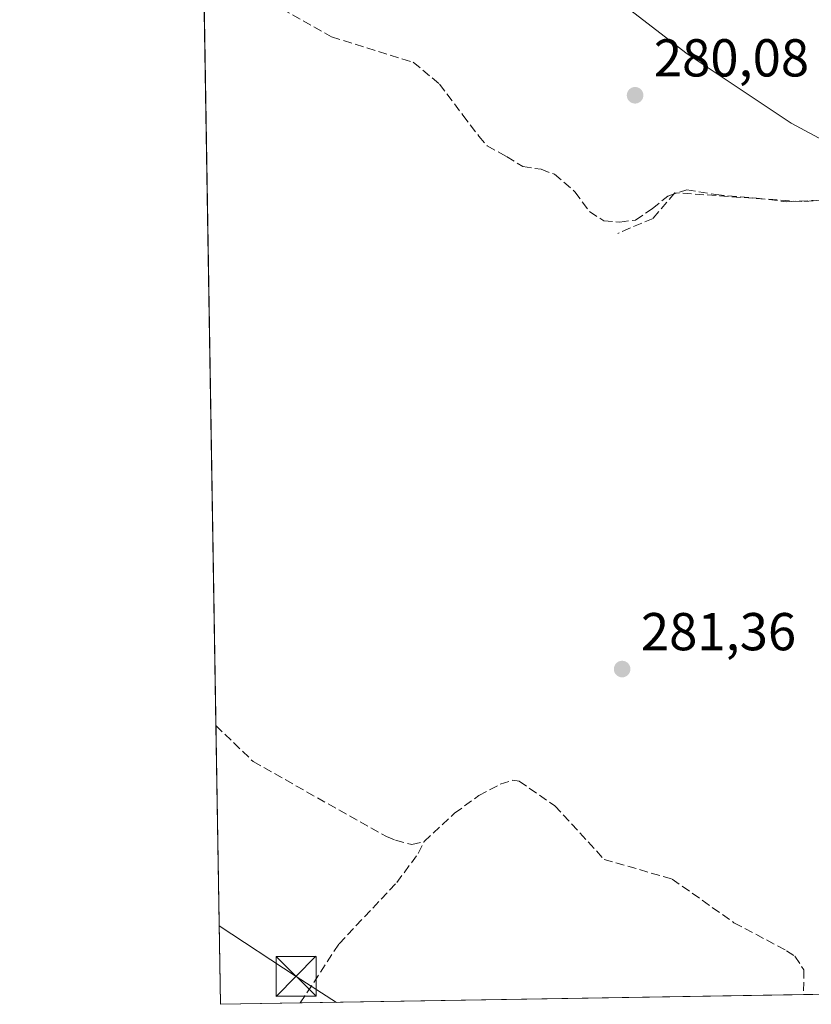
# Model space of a CAD drawing. Units: metres. Extents: x 615486 to 618973, y 4655354 to 4657724.
# Drawn here: x 615486 to 615635, y 4655354 to 4655539 of the extents above; entities that cross this region are included whole.
import ezdxf

# ---------------------------------------------------------------- set-up
doc = ezdxf.new("R2010")
doc.units = ezdxf.units.M
doc.header["$MEASUREMENT"] = 0
doc.linetypes.add('DGN Style 3', pattern=[2.307223458686699, 1.648016756204785, -0.6592067024819142])
for name, color, linetype, lineweight in [('Comarca CxS', 21, 'Continuous', 0), ('Comunidad Autónoma CxS', 142, 'Continuous', 0), ('Corriente artificial lineal', 4, 'DGN Style 3', 13), ('Cultivos herbáceos CxS', 92, 'Continuous', 0), ('Curva de nivel normal', 30, 'Continuous', 0), ('Instalación recreativa', 7, 'Continuous', 0), ('Matorral CxS', 135, 'Continuous', 0), ('Municipio CxS', 4, 'Continuous', 0), ('Muro lineal', 1, 'DGN Style 3', 13), ('Provincia CxS', 1, 'Continuous', 0), ('Punto de cota en terreno', 7, 'Continuous', 0), ('Rótulo de punto de cota en terreno', 7, 'Continuous', 0), ('Tendido', 6, 'Continuous', 0), ('Torre de tendido puntual', 7, 'Continuous', 0)]:
    doc.layers.add(name, color=color, linetype=linetype, lineweight=lineweight)
doc.styles.add('Style-Arial', font='txt')

# ---------------------------------------------------------------- blocks, each defined once
blk = doc.blocks.new('*U20')
at = {"layer": 'Cultivos herbáceos CxS', "color": 92, "linetype": 'Continuous', "lineweight": 0}
blk.add_polyline3d([(615716.4828000005, 4655520.510399999, 279.5007000000041), (615700.6078000005, 4655501.4604, 279.7348000000056), (615690.0242999997, 4655502.518800001, 279.9042999999947), (615658.2742999997, 4655447.485099999, 280.5930999999982), (615673.0911999998, 4655430.5518, 280.8322999999946), (615675.2077000003, 4655440.077, 280.2562999999937), (615696.3745999997, 4655459.126900001, 280.116200000004), (615715.4245999996, 4655475.001900001, 280.1735000000044), (615731.2995999996, 4655465.4769, 280.0188999999955), (615735.5329999998, 4655460.1851, 280.0718000000052), (615740.8245999999, 4655452.777000001, 280.0593999999983), (615730.2411000002, 4655434.7852, 279.9900999999954), (615766.2244999995, 4655405.151699999, 280.0573000000004), (615789.5078999996, 4655389.276699999, 280.0472000000009), (615768.5061999997, 4655358.2304, 280.6989999999932), (615524.0899999999, 4655354.180000001, 283.3635999999969), (615517.9336999999, 4655731.893800001, 281.0734999999986), (615621.2324999999, 4655667.618899999, 279.311400000006), (615643.4578999998, 4655650.685500001, 279.2476000000024), (615664.6244000001, 4655634.810500001, 278.3975999999966), (615746.1161000002, 4655562.843699999, 278.3834999999963), (615720.7161999998, 4655532.151900001, 278.726999999999)], close=True, dxfattribs=at)
blk = doc.blocks.new('5PATER')
at = {"layer": 'Matorral CxS', "linetype": 'Continuous', "lineweight": 0}
h = blk.add_hatch(color=51, dxfattribs=at)
edge = h.paths.add_edge_path()
edge.add_ellipse((0, 0), major_axis=(-0.1095731443231308, -0.1110710700762829), ratio=0.9994222409660322, start_angle=0, end_angle=360)
blk = doc.blocks.new('5TTEND')
at = {"layer": 'Instalación recreativa', "color": 7, "linetype": 'Continuous', "lineweight": 0}
for p, q in [((-0.375, 0.3754), (0.375, -0.3746)), ((0.3720000000000001, 0.3784000000000001), (-0.3720000000000001, -0.3776))]:
    blk.add_line(p, q, dxfattribs=at)
at = {"layer": 'Instalación recreativa', "color": 7, "linetype": 'Continuous', "lineweight": 0, "flags": 128}
blk.add_lwpolyline([(-0.375, -0.3746), (0.375, -0.3746), (0.375, 0.3754), (-0.375, 0.3754), (-0.3720000000000001, -0.3776)], dxfattribs=at)

msp = doc.modelspace()

# ---------------------------------------------------------------- linework, layer by layer
at = {"layer": 'Comarca CxS', "color": 21, "linetype": 'Continuous', "lineweight": 0, "flags": 128}
msp.add_lwpolyline([(618972.7300008765, 4655411.329983464), (615524.0900008514, 4655354.179983464), (615486.3900008507, 4657667.239983437), (615988.7447000003, 4657675.567700001), (616320.5926000001, 4657681.068800001), (618933.8700008778, 4657724.389983438), (618939.1803290226, 4657408.303837894), (618947.6789999988, 4656902.4387), (618950.5923554945, 4656729.026896184), (618961.6687000003, 4656069.7323)], close=True, dxfattribs=at)
at = {"layer": 'Comunidad Autónoma CxS', "color": 142, "linetype": 'Continuous', "lineweight": 0, "flags": 128}
msp.add_lwpolyline([(618972.7300008765, 4655411.329983464), (615524.0900008514, 4655354.179983464), (615486.3900008507, 4657667.239983437), (615988.7447000003, 4657675.567700001), (616320.5926000001, 4657681.068800001), (618933.8700008778, 4657724.389983438), (618939.1803290226, 4657408.303837894), (618947.6789999988, 4656902.4387), (618950.5923554945, 4656729.026896184), (618961.6687000003, 4656069.7323)], close=True, dxfattribs=at)
at = {"layer": 'Corriente artificial lineal', "color": 4, "linetype": 'DGN Style 3', "lineweight": 13}
for points in [[(615533.6101000002, 4655542.2501, 280.4820000000037), (615544.9801000003, 4655535.860099999, 280.0905999999959), (615560.3201000001, 4655531.090100001, 280.0103999999992), (615565.2675000001, 4655527.003900001, 279.9609999999957), (615569.6332, 4655521.1831, 280.0430999999954), (615572.6300999997, 4655517.2301, 280.0559000000067), (615574.2251000004, 4655515.395099999, 280.0859999999957), (615577.8353000004, 4655513.377800001, 280.0580999999947), (615580.8779999996, 4655511.525699999, 280.0378000000055), (615584.3175999997, 4655510.9966, 280.0449999999983), (615586.8311000001, 4655510.070499999, 280.0773000000045), (615590.6676000003, 4655506.7632, 280.070000000007), (615593.4457, 4655503.0591, 279.9916999999987), (615596.0915000001, 4655501.339299999, 280.0332000000053), (615599.1343, 4655501.0747, 280.0059999999939), (615602.0447000006, 4655501.4716, 279.9614000000001), (615605.2197000004, 4655503.588199999, 280.0179999999964), (615608.1300999997, 4655505.969500001, 279.9985000000015), (615611.7019999997, 4655507.1601, 279.9847000000009), (615617.1260000002, 4655506.234099999, 280.1545999999944), (615624.7988999998, 4655505.5726, 280.196100000001), (615630.4874, 4655504.9112, 280.0448000000033), (615638.6895000003, 4655505.308, 280.0737999999984)], [(615523.2368000001, 4655406.524900001, 282.616200000004), (615523.2401000002, 4655406.520099999, 282.6159999999945), (615530.2401000002, 4655399.770099999, 282.520199999999), (615555.2600999996, 4655385.670100001, 282.2743999999948), (615556.9786, 4655384.975099999, 282.2393000000012), (615560.0741999998, 4655384.181399999, 282.1520000000019), (615562.3761, 4655384.737000001, 282.0570000000007)], [(615562.3761, 4655384.737000001, 282.0570000000007), (615568.0910999998, 4655390.055199999, 282.0559999999969), (615572.6155000003, 4655393.388900001, 281.945000000007), (615576.6635999996, 4655395.532000001, 281.8179999999993), (615579.0462999997, 4655396.2577, 281.7492000000057), (615580.2200999996, 4655396.110099999, 281.7756999999983), (615586.9101, 4655391.470100001, 281.7731000000058), (615596.1601, 4655381.4001, 282.1394), (615608.9401000004, 4655377.700099999, 282.2927000000054), (615620.5601000005, 4655369.5101, 282.0991999999969), (615630.4501, 4655364.2501, 282.0497000000032), (615631.9700999996, 4655363.210100001, 282.0470999999961), (615633.7001, 4655360.6601, 282.141300000003), (615633.6122000003, 4655355.994999999, 282.2937999999995)], [(615539.0778999999, 4655354.428400001, 282.9519), (615539.0800999999, 4655354.4301, 282.9517999999953), (615546.3800999997, 4655365.550100001, 282.5440999999992), (615557.2166999998, 4655377.037599999, 282.7066999999952), (615561.2648, 4655382.5145, 282.1640000000043), (615562.3761, 4655384.737000001, 282.0570000000007)]]:
    msp.add_polyline3d(points, dxfattribs=at)
at = {"layer": 'Cultivos herbáceos CxS', "color": 92, "linetype": 'Continuous', "lineweight": 0, "extrusion": (-0.0002511156335511527, 0.01540708168667881, 0.9998812723392906), "elevation": 71854.24375189703, "flags": 128}
msp.add_lwpolyline([(615523.288366004, 4654851.973600032), (615521.1035473068, 4654986.006209182)], dxfattribs=at)
at = {"layer": 'Cultivos herbáceos CxS', "color": 92, "linetype": 'Continuous', "lineweight": 0, "extrusion": (-0.000232645989764706, 0.01427312596565357, 0.9998981066843823), "elevation": 66586.5921418731, "flags": 128}
msp.add_lwpolyline([(615524.1392693657, 4654877.956147978), (615523.2858954917, 4654930.3063807)], dxfattribs=at)
at = {"layer": 'Cultivos herbáceos CxS', "color": 92, "linetype": 'Continuous', "lineweight": 0, "extrusion": (0.008823113086487979, 0.0001462103214531862, 0.9999610648910311), "elevation": 6394.748884769472, "flags": 128}
msp.add_lwpolyline([(615673.6130963032, 4655356.210981552), (615607.1582081646, 4655355.10978154)], dxfattribs=at)
at = {"layer": 'Cultivos herbáceos CxS', "color": 92, "linetype": 'Continuous', "lineweight": 0, "extrusion": (0.006959414548946581, 0.0001153297673101349, 0.9999757763306972), "elevation": 5103.637602326806, "flags": 128}
msp.add_lwpolyline([(615616.738689535, 4655355.437359001), (615522.2020988837, 4655353.870758991)], dxfattribs=at)
at = {"layer": 'Cultivos herbáceos CxS', "color": 92, "linetype": 'Continuous', "lineweight": 0, "extrusion": (0.02745111323061921, 0.000454960471003028, 0.9996230436486394), "elevation": 19298.08040547379, "flags": 128}
msp.add_lwpolyline([(4644514.969489053, -692330.5371489233), (4644514.969489054, -692315.541637985)], dxfattribs=at)
at = {"layer": 'Curva de nivel normal', "color": 30, "linetype": 'Continuous', "lineweight": 0, "elevation": 280, "flags": 128}
msp.add_lwpolyline([(615710.5986000003, 4655484.524700001), (615709.5199999996, 4655485.2301), (615692.1200000001, 4655494.270099999), (615670.4500000002, 4655502.030099999), (615647.6100000005, 4655510.880100001), (615631.29, 4655519.640100001), (615611.7699999996, 4655532.670100001), (615584.6399999997, 4655553.590100001)], dxfattribs=at)
at = {"layer": 'Municipio CxS', "color": 4, "linetype": 'Continuous', "lineweight": 0, "flags": 128}
msp.add_lwpolyline([(618972.7300008765, 4655411.329983464), (615524.0900008514, 4655354.179983464), (615486.3900008507, 4657667.239983437), (615988.7447000003, 4657675.567700001), (616320.5926000001, 4657681.068800001), (618933.8700008778, 4657724.389983438)], dxfattribs=at)
at = {"layer": 'Muro lineal', "color": 1, "linetype": 'DGN Style 3', "lineweight": 13}
msp.add_polyline3d([(615653.6201, 4655454.9301, 282.8246000000072), (615646.9600999998, 4655505.890100001, 281.7059000000008), (615633.3000999996, 4655504.920100001, 282.747199999998), (615609.4600999998, 4655506.600099999, 281.5736000000034), (615605.3501000004, 4655501.780099999, 281.3407000000007), (615598.7100999998, 4655498.960100001, 281.4731999999931)], dxfattribs=at)
at = {"layer": 'Provincia CxS', "color": 1, "linetype": 'Continuous', "lineweight": 0, "flags": 128}
msp.add_lwpolyline([(618972.7300008765, 4655411.329983464), (615524.0900008514, 4655354.179983464), (615486.3900008507, 4657667.239983437), (615988.7447000003, 4657675.567700001), (616320.5926000001, 4657681.068800001), (618933.8700008778, 4657724.389983438), (618939.1803290226, 4657408.303837894), (618947.6789999988, 4656902.4387), (618950.5923554945, 4656729.026896184), (618961.6687000003, 4656069.7323)], close=True, dxfattribs=at)
at = {"layer": 'Tendido', "color": 6, "linetype": 'Continuous', "lineweight": 0, "extrusion": (0.548730050932771, 0.8317018256100921, 0.0846605249225318), "elevation": 4209659.360796086, "flags": 128}
msp.add_lwpolyline([(2049968.200049987, -357390.3846820976), (2049950.906319262, -357390.9433879335), (2049941.888885854, -357391.9999812587)], dxfattribs=at)

# ---------------------------------------------------------------- block references
at = {"layer": 'Cultivos herbáceos CxS', "color": 92, "linetype": 'Continuous', "lineweight": 0}
msp.add_blockref('*U20', (0, 0), dxfattribs=at)
at = {"layer": 'Punto de cota en terreno', "color": 7, "linetype": 'Continuous', "lineweight": 0, "xscale": 10, "yscale": 10, "zscale": 10}
for p in [(615601.9800000006, 4655524.9, 280.0800000000018), (615599.5499999998, 4655417.140000001, 281.3600000000006)]:
    msp.add_blockref('5PATER', p, dxfattribs=at)
at = {"layer": 'Torre de tendido puntual', "color": 7, "linetype": 'Continuous', "lineweight": 0, "xscale": 10, "yscale": 10, "zscale": 10}
msp.add_blockref('5TTEND', (615538.3108999999, 4655359.432499999, 284.1138000000064), dxfattribs=at)

# ---------------------------------------------------------------- texts
at = {"layer": 'Rótulo de punto de cota en terreno', "color": 7, "linetype": 'Continuous', "lineweight": 0, "style": 'Style-Arial'}
for s, p in [('280,08', (615605.5077999998, 4655528.427800001)), ('281,36', (615603.0778000001, 4655420.6678))]:
    msp.add_text(s, height=7.000000000000002, dxfattribs=at).set_placement(p)

doc.saveas('drawing.dxf')
